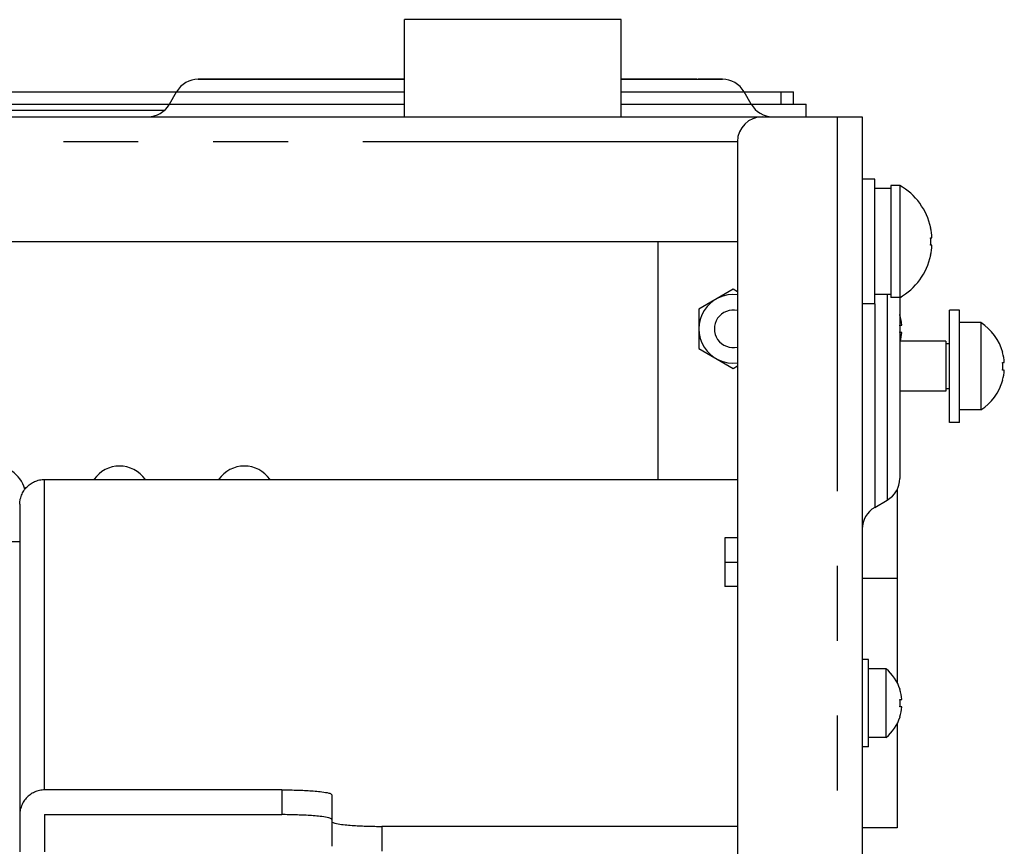
# Model space of a CAD drawing. Extents: x -160 to 260, y -170 to 127.
# Drawn here: x -31 to -11, y -85 to -68 of the extents above; entities that cross this region are included whole.
import ezdxf

# ---------------------------------------------------------------- set-up
doc = ezdxf.new("R2010")
doc.units = 0
doc.linetypes.add('PHANTOM', pattern=[15, 7.5, -1.5, 1.5, -1.5, 1.5, -1.5])
doc.layers.get('0').update_dxf_attribs({"linetype": 'CONTINUOUS'})

msp = doc.modelspace()

# ---------------------------------------------------------------- linework, layer by layer
at = {"color": 7, "linetype": 'CONTINUOUS'}
for p, q in [((-18.734, -67.976), (-23.071, -67.976)), ((-23.071, -69.921), (-23.071, -67.976)), ((-18.734, -69.921), (-18.734, -67.976)), ((-27.201, -69.171), (-23.071, -69.171)), ((-23.071, -69.171), (-27.201, -69.171)), ((-18.734, -69.171), (-16.704, -69.171)), ((-17.215, -69.171), (-18.734, -69.171)), ((-16.704, -69.171), (-17.191, -69.171)), ((-54.153, -69.421), (-27.634, -69.421)), ((-27.779, -69.671), (-27.634, -69.421)), ((-16.126, -69.671), (-16.271, -69.421)), ((-16.271, -69.421), (-15.278, -69.421)), ((-15.278, -69.671), (-15.278, -69.421)), ((-75.876, -69.671), (-27.779, -69.671)), ((-27.881, -69.796), (-54.984, -69.796)), ((-16.126, -69.671), (-15.028, -69.671)), ((-15.028, -69.921), (-15.028, -69.671)), ((-100.403, -69.921), (-13.903, -69.921)), ((-13.903, -69.921), (-13.903, -137.671)), ((-16.403, -70.421), (-16.403, -137.171)), ((-13.653, -71.171), (-13.903, -71.171)), ((-13.653, -73.671), (-13.653, -71.171)), ((-13.328, -71.359), (-13.653, -71.359)), ((-13.328, -71.296), (-13.328, -73.546)), ((-13.153, -71.296), (-13.328, -71.296)), ((-13.153, -71.296), (-13.153, -77.17)), ((-12.534, -72.146), (-12.532, -72.146)), ((-12.534, -72.346), (-12.507, -72.346)), ((-97.903, -72.421), (-16.403, -72.421)), ((-17.99, -77.187), (-17.99, -72.421)), ((-12.507, -72.496), (-12.534, -72.496)), ((-12.532, -72.696), (-12.534, -72.696)), ((-16.49, -73.377), (-17.178, -73.774)), ((-16.403, -73.428), (-16.49, -73.377)), ((-13.328, -73.484), (-13.653, -73.484)), ((-13.153, -73.546), (-13.328, -73.546)), ((-13.653, -73.671), (-13.903, -73.671)), ((-17.178, -73.774), (-17.178, -74.568)), ((-13.15, -73.896), (-13.146, -73.896)), ((-12.153, -76.046), (-12.153, -73.796)), ((-11.953, -73.796), (-12.153, -73.796)), ((-11.953, -76.046), (-11.953, -73.796)), ((-13.15, -74.096), (-13.109, -74.096)), ((-11.528, -74.046), (-11.953, -74.046)), ((-11.528, -74.046), (-11.528, -75.796)), ((-13.109, -74.246), (-13.15, -74.246)), ((-12.228, -74.421), (-13.153, -74.421)), ((-12.228, -74.421), (-12.228, -75.421)), ((-12.153, -74.471), (-12.228, -74.471)), ((-17.178, -74.568), (-16.49, -74.965)), ((-11.092, -74.646), (-11.09, -74.646)), ((-16.49, -74.965), (-16.403, -74.915)), ((-11.092, -74.846), (-11.058, -74.846)), ((-11.058, -74.996), (-11.092, -74.996)), ((-11.09, -75.196), (-11.092, -75.196)), ((-12.228, -75.421), (-13.153, -75.421)), ((-12.153, -75.371), (-12.228, -75.371)), ((-11.528, -75.796), (-11.953, -75.796)), ((-11.953, -76.046), (-12.153, -76.046)), ((-30.278, -77.187), (-16.403, -77.187)), ((-13.203, -77.388), (-13.203, -81.262)), ((-30.778, -77.684), (-30.778, -84.651)), ((-13.653, -77.748), (-13.403, -77.603)), ((-43.278, -78.431), (-30.778, -78.431)), ((-16.653, -78.358), (-16.653, -79.333)), ((-16.403, -78.358), (-16.653, -78.358)), ((-16.403, -78.855), (-16.653, -78.855)), ((-13.203, -79.171), (-13.903, -79.171)), ((-16.403, -79.333), (-16.653, -79.333)), ((-13.778, -80.796), (-13.903, -80.796)), ((-13.778, -82.546), (-13.778, -80.796)), ((-13.428, -80.984), (-13.778, -80.984)), ((-13.428, -80.984), (-13.428, -82.359)), ((-13.15, -81.396), (-13.146, -81.396)), ((-13.15, -81.596), (-13.109, -81.596)), ((-13.109, -81.746), (-13.15, -81.746)), ((-13.146, -81.946), (-13.15, -81.946)), ((-13.203, -82.081), (-13.203, -84.171)), ((-13.428, -82.359), (-13.778, -82.359)), ((-13.778, -82.546), (-13.903, -82.546)), ((-25.528, -83.407), (-30.278, -83.407)), ((-24.528, -83.505), (-24.528, -84.539)), ((-30.278, -83.905), (-30.278, -84.651)), ((-30.278, -83.905), (-25.528, -83.905)), ((-16.403, -84.139), (-23.528, -84.139)), ((-13.203, -84.171), (-13.903, -84.171))]:
    msp.add_line(p, q, dxfattribs=at)
at = {"color": 7, "linetype": 'PHANTOM'}
for p, q in [((-27.634, -69.421), (-23.071, -69.421)), ((-18.734, -69.421), (-16.271, -69.421)), ((-15.528, -69.671), (-15.528, -69.421)), ((-27.779, -69.671), (-23.071, -69.671)), ((-18.734, -69.671), (-16.126, -69.671)), ((-14.403, -69.921), (-14.403, -137.671)), ((-16.403, -70.421), (-97.903, -70.421)), ((-13.403, -73.484), (-13.403, -77.603)), ((-13.653, -73.671), (-13.653, -77.748)), ((-30.278, -83.407), (-30.278, -77.187)), ((-25.528, -83.407), (-25.528, -83.905)), ((-23.528, -84.139), (-23.528, -84.637))]:
    msp.add_line(p, q, dxfattribs=at)
at = {"color": 7, "linetype": 'CONTINUOUS'}
for points in [[(-30.778, -77.684, -0.032701), (-30.774, -77.632, -0.027766), (-30.765, -77.581, -0.022215), (-30.75, -77.531, -0.024048), (-30.731, -77.483, -0.025353), (-30.708, -77.437, -0.026668), (-30.679, -77.393, -0.026395), (-30.646, -77.353, -0.026084), (-30.61, -77.316, -0.026327), (-30.569, -77.284, -0.026497), (-30.525, -77.256, -0.025124), (-30.479, -77.232, -0.023769), (-30.431, -77.213, -0.021935), (-30.381, -77.199, -0.027474), (-30.329, -77.19, -0.032242), (-30.278, -77.187)], [(-30.278, -83.407, 0.032238), (-30.329, -83.411, 0.027464), (-30.381, -83.42, 0.021937), (-30.431, -83.434, 0.023768), (-30.479, -83.453, 0.025121), (-30.525, -83.477, 0.026495), (-30.569, -83.505, 0.026324), (-30.61, -83.537, 0.026084), (-30.646, -83.574, 0.026398), (-30.679, -83.614, 0.02667), (-30.708, -83.658, 0.025356), (-30.731, -83.704, 0.024049), (-30.75, -83.752, 0.022213), (-30.765, -83.802, 0.027775), (-30.774, -83.853, 0.032705), (-30.778, -83.905)], [(-25.528, -83.407), (-25.493, -83.408), (-25.458, -83.408), (-25.423, -83.408), (-25.388, -83.409), (-25.353, -83.409), (-25.318, -83.41), (-25.283, -83.411), (-25.248, -83.412), (-25.213, -83.413), (-25.178, -83.414), (-25.143, -83.416), (-25.108, -83.417), (-25.073, -83.419), (-25.038, -83.42), (-25.003, -83.422), (-24.968, -83.425), (-24.933, -83.427), (-24.898, -83.429), (-24.863, -83.432), (-24.828, -83.435), (-24.794, -83.439), (-24.759, -83.443), (-24.724, -83.447), (-24.689, -83.452), (-24.655, -83.458), (-24.62, -83.464), (-24.586, -83.472, -0.033658), (-24.553, -83.483, -0.225569), (-24.528, -83.505)], [(-24.528, -84.003, 0.225556), (-24.553, -83.981, 0.033661), (-24.586, -83.97), (-24.62, -83.962), (-24.655, -83.955), (-24.689, -83.95), (-24.724, -83.945), (-24.759, -83.94), (-24.794, -83.937), (-24.828, -83.933), (-24.863, -83.93), (-24.898, -83.927), (-24.933, -83.924), (-24.968, -83.922), (-25.003, -83.92), (-25.038, -83.918), (-25.073, -83.916), (-25.108, -83.915), (-25.143, -83.913), (-25.178, -83.912), (-25.213, -83.911), (-25.248, -83.909), (-25.283, -83.908), (-25.318, -83.908), (-25.353, -83.907), (-25.388, -83.906), (-25.423, -83.906), (-25.458, -83.905), (-25.493, -83.905), (-25.528, -83.905)], [(-24.528, -84.042, 0.225556), (-24.502, -84.063, 0.033661), (-24.469, -84.075), (-24.435, -84.083), (-24.4, -84.089), (-24.366, -84.095), (-24.331, -84.1), (-24.296, -84.104), (-24.262, -84.108), (-24.227, -84.111), (-24.192, -84.114), (-24.157, -84.117), (-24.122, -84.12), (-24.087, -84.122), (-24.052, -84.124), (-24.017, -84.126), (-23.982, -84.128), (-23.948, -84.13), (-23.913, -84.131), (-23.878, -84.133), (-23.843, -84.134), (-23.808, -84.135), (-23.773, -84.136), (-23.738, -84.137), (-23.703, -84.138), (-23.668, -84.138), (-23.633, -84.139), (-23.598, -84.139), (-23.563, -84.139), (-23.528, -84.139)]]:
    msp.add_lwpolyline(points, format="xyb", dxfattribs=at)
for centre, radius, start, end in [((-27.201, -69.671), 0.5, 90, 150), ((-16.704, -69.671), 0.5, 30, 90), ((-28.212, -69.421), 0.5, 270, 330), ((-15.693, -69.421), 0.5, 210, 268.8889), ((-15.903, -70.421), 0.5, 90, 180), ((-13.801, -72.421), 1.299, 12.2769, 60.0367), ((-13.801, -72.421), 1.296, 3.3166, 12.2471), ((-13.801, -72.421), 1.269, 356.612, 3.388), ((-13.801, -72.421), 1.296, 347.7529, 356.6834), ((-13.801, -72.421), 1.299, 299.9633, 347.7231), ((-16.49, -74.171), 0.687, 82.6874, 277.3124), ((-16.49, -74.171), 0.375, 76.4978, 283.5021), ((-13.992, -74.171), 0.89, 18.082, 19.2852), ((-13.992, -74.171), 0.886, 4.8532, 18.0719), ((-13.992, -74.171), 0.846, 354.9145, 5.0855), ((-12.096, -74.921), 1.043, 15.3452, 56.9913), ((-13.992, -74.171), 0.886, 343.6204, 355.1468), ((-12.096, -74.921), 1.041, 4.1326, 15.3218), ((-12.096, -74.921), 1.007, 355.7267, 4.2733), ((-12.096, -74.921), 1.041, 344.6782, 355.8674), ((-12.096, -74.921), 1.043, 303.0087, 344.6548), ((-31.278, -77.546), 0.625, 15.2662, 180), ((-28.778, -77.546), 0.625, 35.1496, 144.8504), ((-26.278, -77.546), 0.625, 35.1496, 144.8504), ((-13.653, -77.17), 0.5, 300, 0.0234), ((-13.403, -78.181), 0.5, 120, 180), ((-13.992, -81.671), 0.89, 18.082, 50.6028), ((-13.992, -81.671), 0.886, 4.8532, 18.0719), ((-13.992, -81.671), 0.846, 354.9145, 5.0855), ((-13.992, -81.671), 0.886, 341.9281, 355.1468), ((-13.992, -81.671), 0.89, 309.3972, 341.918)]:
    msp.add_arc(centre, radius, start, end, dxfattribs=at)

doc.saveas('drawing.dxf')
